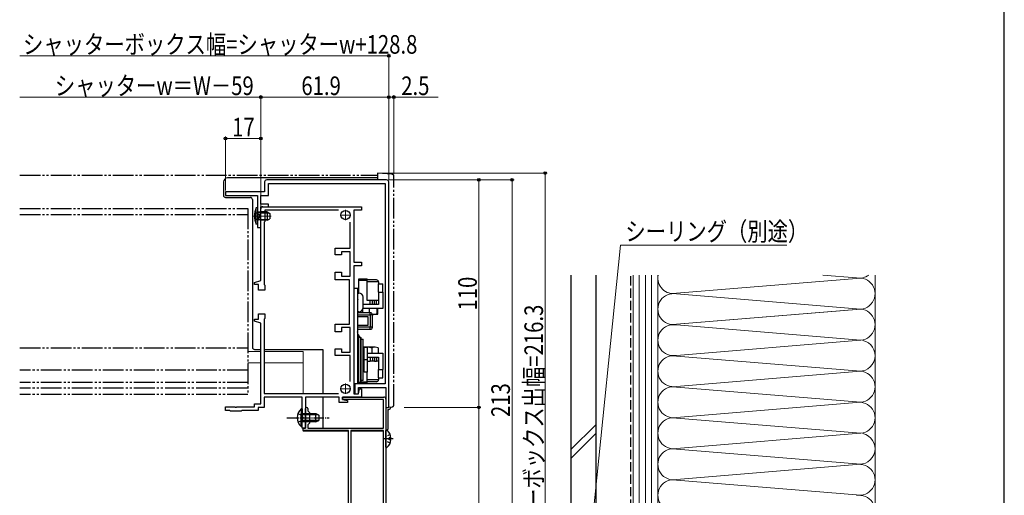
# Model space of a CAD drawing. Extents: x 0 to 1050, y 0 to 1577.
# Drawn here: x 574 to 1050, y 957 to 1187 of the extents above; entities that cross this region are included whole.
import ezdxf

# ---------------------------------------------------------------- set-up
doc = ezdxf.new("R2010")
doc.units = 0
for name, pattern in [('YCENTER_1', [13, 10, -1, 1, -1]), ('YDIVIDE_1', [15, 10, -1, 1, -1, 1, -1]), ('YHIDDEN_1', [4, 3, -1])]:
    doc.linetypes.add(name, pattern=pattern)
for name, color, linetype, lineweight in [('YKK_11', 7, 'CONTINUOUS', 30), ('YKK_12', 2, 'CONTINUOUS', 13), ('YKK_13', 4, 'CONTINUOUS', 30), ('YKK_D', 6, 'CONTINUOUS', 13), ('YSS_K', 3, 'CONTINUOUS', 13), ('YSS_KE', 3, 'CONTINUOUS', 30)]:
    doc.layers.add(name, color=color, linetype=linetype, lineweight=lineweight)
doc.layers.add('YKK_ZWAK', color=7, linetype='CONTINUOUS')
doc.styles.add('text-b', font='extslim2.shx', dxfattribs={"width": 0.8, "bigfont": 'extfont2.shx'})

msp = doc.modelspace()

# ---------------------------------------------------------------- linework, layer by layer
at = {"layer": 'YKK_11'}
for p, q in [((751.4, 1109.87), (693.4, 1109.87)), ((692.4, 1108.87), (692.4, 1104.17)), ((694.2, 1102.37), (694.2, 1108.07)), ((694.2, 1108.07), (750.6, 1108.07)), ((750.6, 1108.07), (750.6, 1011.27)), ((752.4, 999.87), (752.4, 1108.87)), ((692.4, 1104.17), (673.5, 1104.17)), ((673.5, 1104.17), (673.5, 1102.37)), ((673.5, 1102.37), (689, 1102.37)), ((689, 1102.37), (689, 1086.87)), ((690.5, 1098.07), (690.5, 1102.37)), ((690.5, 1102.37), (694.2, 1102.37)), ((694.2, 1098.07), (690.5, 1098.07)), ((690.5, 1086.87), (690.5, 1096.87)), ((690.5, 1096.87), (694.2, 1096.87)), ((690.5, 1061.22), (690.5, 1095.87)), ((691.5, 1096.87), (739.3, 1096.87)), ((728.05, 1095.17), (692.5, 1095.17)), ((692.5, 1095.17), (692.5, 1089.77)), ((694.2, 1096.87), (694.2, 1098.07)), ((739.3, 1095.17), (735.5, 1095.17)), ((735.5, 1095.17), (735.5, 1070.07)), ((739.3, 1096.87), (739.3, 1095.17)), ((689, 1086.87), (690.5, 1086.87)), ((692.5, 1089.77), (692.2, 1089.47)), ((692.2, 1089.47), (692.2, 1059.22)), ((733.8, 1076.82), (733.8, 1089.42)), ((726.5, 1073.62), (726.5, 1076.82)), ((726.5, 1076.82), (733.8, 1076.82)), ((729.5, 1073.62), (726.5, 1073.62)), ((733.8, 1075.12), (729.5, 1075.12)), ((729.5, 1075.12), (729.5, 1073.62)), ((733.8, 1063.32), (733.8, 1075.12)), ((735.5, 1070.07), (739.3, 1070.07)), ((739.3, 1068.37), (735.5, 1068.37)), ((735.5, 1068.37), (735.5, 1006.37)), ((739.3, 1070.07), (739.3, 1068.37)), ((726.5, 1061.62), (726.5, 1065.32)), ((726.5, 1065.32), (729.5, 1065.32)), ((733.5, 1061.62), (726.5, 1061.62)), ((729.5, 1065.32), (729.5, 1063.32)), ((729.5, 1063.32), (733.8, 1063.32)), ((733.5, 1040.12), (733.5, 1061.62)), ((687.5, 1060.22), (690.5, 1061.22)), ((687.5, 1059.22), (687.5, 1060.22)), ((689.5, 1059.22), (687.5, 1059.22)), ((689.5, 1056.62), (689.5, 1059.22)), ((692.2, 1059.22), (692.5, 1058.92)), ((692.5, 1058.92), (692.5, 1056.62)), ((692.5, 1056.62), (689.5, 1056.62)), ((687.5, 1041.52), (687.5, 1042.52)), ((687.5, 1042.52), (689.5, 1042.52)), ((689.5, 1042.52), (689.5, 1045.12)), ((689.5, 1045.12), (692.5, 1045.12)), ((692.5, 1042.82), (692.2, 1042.52)), ((692.2, 1042.52), (692.2, 1006.57)), ((692.5, 1045.12), (692.5, 1042.82)), ((690.5, 1040.52), (687.5, 1041.52)), ((690.5, 1001.57), (690.5, 1040.52)), ((726.5, 1036.42), (726.5, 1040.12)), ((726.5, 1040.12), (733.5, 1040.12)), ((733.8, 1038.42), (729.5, 1038.42)), ((729.5, 1038.42), (729.5, 1036.42)), ((733.8, 1026.62), (733.8, 1038.42)), ((729.5, 1036.42), (726.5, 1036.42)), ((726.5, 1024.92), (726.5, 1028.12)), ((726.5, 1028.12), (729.5, 1028.12)), ((733.8, 1024.92), (726.5, 1024.92)), ((729.5, 1028.12), (729.5, 1026.62)), ((729.5, 1026.62), (733.8, 1026.62)), ((733.8, 1012.31), (733.8, 1024.92)), ((750.6, 1011.27), (736, 1011.27)), ((736, 1011.27), (736, 1006.37)), ((737.8, 1006.37), (737.8, 1009.47)), ((737.8, 1009.47), (751, 1009.47)), ((751, 1009.47), (751, 999.87)), ((692.2, 1006.57), (728.05, 1006.57)), ((710.6, 1004.87), (692.2, 1004.87)), ((692.2, 1004.87), (692.2, 999.87)), ((710.6, 995.33), (710.6, 1004.87)), ((728.5, 1004.87), (712.1, 1004.87)), ((712.1, 1004.87), (712.1, 989.87)), ((728.5, 1002.17), (728.5, 1004.87)), ((739.3, 1004.87), (730, 1004.87)), ((730, 1004.87), (730, 1003.67)), ((735.5, 1006.37), (737.8, 1006.37)), ((736, 1006.37), (737.8, 1006.37)), ((737.8, 1006.37), (738.3, 1008.87)), ((738.3, 1008.87), (739.3, 1008.87)), ((739.3, 1008.87), (739.3, 1004.87)), ((673.5, 998.37), (673.5, 1000.07)), ((673.5, 1000.07), (678.04, 1000.07)), ((678.04, 1000.07), (678.22, 999.95)), ((678.22, 999.95), (678.77, 999.95)), ((678.77, 999.95), (678.96, 1000.07)), ((678.96, 1000.07), (687.5, 1000.07)), ((687.5, 1000.07), (687.5, 1001.57)), ((687.5, 1001.57), (690.5, 1001.57)), ((692.2, 999.87), (689.2, 999.87)), ((689.2, 999.87), (689.2, 998.37)), ((732.5, 1002.17), (728.5, 1002.17)), ((730, 1003.67), (732.5, 1003.17)), ((732.5, 1003.17), (732.5, 1002.17)), ((751, 999.87), (752.4, 999.87)), ((675.6, 998.37), (673.5, 998.37)), ((675.9, 998.07), (675.6, 998.37)), ((681.1, 998.07), (675.9, 998.07)), ((681.4, 998.37), (681.1, 998.07)), ((689.2, 998.37), (681.4, 998.37)), ((710.72, 995.14), (710.6, 995.33)), ((710.72, 994.59), (710.72, 995.14)), ((710.6, 994.41), (710.72, 994.59)), ((710.6, 989.87), (710.6, 994.41)), ((712.1, 989.87), (710.6, 989.87))]:
    msp.add_line(p, q, dxfattribs=at)
at = {"layer": 'YKK_11', "linetype": 'ByBlock', "lineweight": -2, "ltscale": 0.5}
for p, q in [((730, 1003.67), (730, 1004.87)), ((730, 1004.87), (750, 1004.87)), ((749.8, 1003.67), (730, 1003.67)), ((749.8, 989.87), (749.8, 1003.67)), ((751, 1003.87), (751, 898.87)), ((712.1, 995.33), (712.1, 999.27)), ((712.22, 995.14), (712.1, 995.33)), ((712.22, 994.59), (712.22, 995.14)), ((713.3, 999.27), (713.3, 998.27)), ((713.3, 998.27), (714.1, 997.47)), ((714.1, 997.47), (714.1, 992.27)), ((712.1, 994.41), (712.22, 994.59)), ((712.1, 989.87), (712.1, 994.41)), ((714.1, 992.27), (713.3, 991.47)), ((713.3, 991.47), (713.3, 989.87)), ((711, 988.67), (711, 989.87)), ((711, 989.87), (712.1, 989.87)), ((732.9, 988.67), (711, 988.67)), ((713.3, 989.87), (749.8, 989.87)), ((732.9, 908.87), (732.9, 988.67)), ((734, 988.67), (734, 902.07)), ((734, 988.67), (734, 902.07)), ((749.8, 988.67), (734, 988.67)), ((749.8, 902.07), (749.8, 988.67))]:
    msp.add_line(p, q, dxfattribs=at)
at = {"layer": 'YKK_11'}
for centre, start, end in [((693.4, 1108.87), 90, 180), ((751.4, 1108.87), 0, 90), ((691.5, 1095.87), 90, 180)]:
    msp.add_arc(centre, 1, start, end, dxfattribs=at)
at = {"layer": 'YKK_11', "linetype": 'ByBlock', "lineweight": -2, "ltscale": 0.5}
for centre, radius, start, end in [((750, 1003.87), 1, 0, 90), ((712.7, 999.27), 0.6, 360, 180)]:
    msp.add_arc(centre, radius, start, end, dxfattribs=at)
at = {"layer": 'YKK_12', "color": 2, "linetype": 'YCENTER_1'}
for p, q in [((731.5, 1095.37), (731.5, 1090.37)), ((729, 1092.87), (734, 1092.87)), ((731.5, 1011.37), (731.5, 1006.37)), ((729, 1008.87), (734, 1008.87))]:
    msp.add_line(p, q, dxfattribs=at)
at = {"layer": 'YKK_12', "linetype": 'YCENTER_1'}
msp.add_line((686.57, 1092.38), (695.51, 1092.38), dxfattribs=at)
at = {"layer": 'YKK_12', "linetype": 'Continuous', "ltscale": 0.5}
for p, q in [((690.5, 1026.87), (684.25, 1026.87)), ((711, 1026.87), (692.2, 1026.87)), ((711, 1006.57), (711, 1026.87)), ((690.5, 1021.37), (684.25, 1021.37)), ((711, 1021.37), (692.2, 1021.37)), ((711, 988.37), (711, 989.87)), ((711, 988.37), (732.9, 988.37)), ((734, 988.37), (749.76, 988.37))]:
    msp.add_line(p, q, dxfattribs=at)
at = {"layer": 'YKK_13', "linetype": 'YDIVIDE_1'}
for p, q in [((573.99, 1112.17), (747, 1112.17)), ((753.99, 1112.56), (747, 1113.17)), ((747, 1113.17), (747, 1109.87)), ((754.9, 1001.13), (754.9, 1111.56)), ((573.99, 1096.07), (684.25, 1096.07)), ((684.25, 1096.07), (684.25, 1006.07)), ((573.99, 1093.07), (684.25, 1093.07)), ((573.99, 1028.63), (684.25, 1028.63)), ((684.25, 1017.94), (573.99, 1017.94)), ((684.25, 1011.87), (573.99, 1011.87)), ((684.25, 1009.17), (573.99, 1009.17)), ((684.25, 1006.07), (573.99, 1006.07)), ((751, 999.87), (753.99, 1000.13))]:
    msp.add_line(p, q, dxfattribs=at)
at = {"layer": 'YKK_13'}
for p, q in [((747, 1110.87), (674.5, 1110.87)), ((672.5, 1108.87), (672.5, 1102.37)), ((673.5, 1101.37), (685.5, 1101.37)), ((686.5, 1100.37), (686.5, 1028.87)), ((687.5, 1027.87), (690.5, 1027.87)), ((692.2, 1027.87), (720.5, 1027.87)), ((720.5, 1027.87), (720.5, 1006.57)), ((720.5, 1004.87), (720.5, 989.87)), ((753.4, 1000.08), (753.4, 999.87)), ((752, 998.87), (752, 989.37)), ((752, 998.87), (752.4, 998.87))]:
    msp.add_line(p, q, dxfattribs=at)
at = {"layer": 'YKK_13', "linetype": 'Continuous', "ltscale": 0.5}
for p, q in [((689, 1096.38), (688.36, 1096.32)), ((688.36, 1088.44), (688.36, 1096.32)), ((689, 1096.38), (689, 1088.38)), ((690.4, 1094.38), (689.59, 1094.24)), ((690.4, 1090.38), (689.59, 1090.52)), ((690.4, 1090.38), (690.4, 1094.38)), ((693.6, 1094.38), (690.4, 1094.38)), ((693.6, 1090.38), (690.4, 1090.38)), ((693.6, 1094.38), (693.6, 1090.38)), ((693.6, 1094.38), (695, 1093.68)), ((693.6, 1090.38), (695, 1091.08)), ((695, 1093.68), (695, 1091.08)), ((689, 1088.38), (688.36, 1088.44)), ((710.09, 999.12), (710.09, 992.87)), ((710.6, 999.12), (710.09, 999.12)), ((710.09, 990.62), (710.09, 996.87)), ((710.6, 999.12), (710.6, 992.87)), ((710.6, 990.62), (710.6, 996.87)), ((710.6, 996.87), (717.2, 996.87)), ((718.51, 996.21), (710.6, 996.21)), ((717.2, 992.87), (717.2, 996.87)), ((717.2, 996.87), (718.6, 996.17)), ((718.6, 996.17), (718.6, 993.57)), ((710.6, 990.62), (710.09, 990.62)), ((718.51, 993.52), (710.6, 993.52)), ((717.2, 992.87), (710.6, 992.87)), ((717.2, 992.87), (718.6, 993.57)), ((751, 980.69), (751, 988.64)), ((753.48, 985.09), (752.6, 985.09)), ((752.6, 984.24), (752.6, 985.09)), ((753.48, 984.24), (752.6, 984.24))]:
    msp.add_line(p, q, dxfattribs=at)
at = {"layer": 'YKK_13', "linetype": 'YHIDDEN_1'}
for p, q in [((687.71, 1094.38), (689.43, 1093.53)), ((687.71, 1090.38), (689.43, 1091.24)), ((689.43, 1093.53), (690.04, 1092.38)), ((689.43, 1091.24), (690.04, 1092.38))]:
    msp.add_line(p, q, dxfattribs=at)
at = {"layer": 'YKK_13', "linetype": 'Continuous'}
for p, q in [((690.4, 1094), (689.38, 1094.24)), ((690.4, 1090.76), (689.38, 1090.52)), ((690.4, 1094), (694.36, 1094)), ((690.4, 1090.76), (694.36, 1090.76)), ((738, 1061.96), (742, 1061.96)), ((738, 1061.46), (738, 1061.96)), ((742, 1061.46), (742, 1061.96)), ((735.5, 1057.5), (738, 1057.5)), ((737.5, 1052.11), (737.5, 1057.5)), ((738, 1061.46), (742, 1061.46)), ((738, 1055.12), (738, 1061.46)), ((746.5, 1061.5), (742, 1061.5)), ((742, 1051.5), (742, 1061.46)), ((747.5, 1060.5), (742, 1060.5)), ((747.5, 1060.5), (747.5, 1059.62)), ((747.5, 1059.62), (749.5, 1059.62)), ((747.5, 1055.62), (747.5, 1059.62)), ((749.5, 1055.62), (749.5, 1059.62)), ((737.29, 1052.19), (737.29, 1052.19)), ((737.29, 1052.19), (737.29, 1052.19)), ((737.29, 1052.19), (737.3, 1052.19)), ((737.3, 1052.19), (737.3, 1052.19)), ((737.3, 1052.19), (737.3, 1052.19)), ((737.3, 1052.19), (737.3, 1052.19)), ((737.3, 1052.19), (737.3, 1052.19)), ((737.3, 1052.19), (737.31, 1052.19)), ((737.31, 1052.19), (737.31, 1052.19)), ((737.31, 1052.19), (737.31, 1052.19)), ((737.31, 1052.19), (737.31, 1052.19)), ((737.31, 1052.19), (737.32, 1052.19)), ((737.32, 1052.19), (737.32, 1052.19)), ((737.32, 1052.19), (737.32, 1052.19)), ((737.32, 1052.19), (737.32, 1052.19)), ((737.32, 1052.19), (737.32, 1052.19)), ((737.32, 1052.19), (737.33, 1052.19)), ((737.33, 1052.19), (737.33, 1052.19)), ((737.33, 1052.19), (737.33, 1052.19)), ((737.33, 1052.19), (737.33, 1052.19)), ((737.33, 1052.19), (737.33, 1052.19)), ((737.33, 1052.19), (737.34, 1052.19)), ((737.34, 1052.19), (737.34, 1052.19)), ((737.34, 1052.19), (737.34, 1052.19)), ((737.34, 1052.19), (737.34, 1052.19)), ((737.34, 1052.19), (737.35, 1052.19)), ((737.35, 1052.19), (737.35, 1052.19)), ((737.35, 1052.19), (737.35, 1052.19)), ((737.35, 1052.19), (737.35, 1052.19)), ((737.35, 1052.19), (737.35, 1052.18)), ((737.35, 1052.18), (737.36, 1052.18)), ((737.36, 1052.18), (737.36, 1052.18)), ((737.36, 1052.18), (737.36, 1052.18)), ((737.36, 1052.18), (737.36, 1052.18)), ((737.36, 1052.18), (737.36, 1052.18)), ((737.36, 1052.18), (737.37, 1052.18)), ((737.37, 1052.18), (737.37, 1052.18)), ((737.37, 1052.18), (737.37, 1052.18)), ((737.37, 1052.18), (737.37, 1052.18)), ((737.37, 1052.18), (737.37, 1052.18)), ((737.37, 1052.18), (737.37, 1052.18)), ((737.37, 1052.18), (737.38, 1052.18)), ((737.38, 1052.18), (737.38, 1052.18)), ((737.38, 1052.18), (737.38, 1052.18)), ((737.38, 1052.18), (737.38, 1052.18)), ((737.38, 1052.18), (737.38, 1052.18)), ((737.38, 1052.18), (737.39, 1052.18)), ((737.39, 1052.18), (737.39, 1052.18)), ((737.39, 1052.18), (737.39, 1052.18)), ((737.39, 1052.18), (737.39, 1052.18)), ((737.39, 1052.18), (737.39, 1052.18)), ((737.39, 1052.18), (737.4, 1052.18)), ((737.4, 1052.18), (737.4, 1052.18)), ((737.4, 1052.18), (737.4, 1052.18)), ((737.4, 1052.18), (737.4, 1052.17)), ((737.4, 1052.17), (737.4, 1052.17)), ((737.4, 1052.17), (737.4, 1052.17)), ((737.4, 1052.17), (737.41, 1052.17)), ((737.41, 1052.17), (737.41, 1052.17)), ((737.41, 1052.17), (737.41, 1052.17)), ((737.41, 1052.17), (737.41, 1052.17)), ((737.41, 1052.17), (737.41, 1052.17)), ((737.41, 1052.17), (737.41, 1052.17)), ((737.41, 1052.17), (737.42, 1052.17)), ((737.42, 1052.17), (737.42, 1052.17)), ((737.42, 1052.17), (737.42, 1052.17)), ((737.42, 1052.17), (737.42, 1052.17)), ((737.42, 1052.17), (737.42, 1052.17)), ((737.42, 1052.17), (737.42, 1052.17)), ((737.42, 1052.17), (737.42, 1052.17)), ((737.42, 1052.17), (737.43, 1052.17)), ((737.43, 1052.17), (737.43, 1052.17)), ((737.43, 1052.17), (737.43, 1052.17)), ((737.43, 1052.17), (737.43, 1052.17)), ((737.43, 1052.17), (737.43, 1052.17)), ((737.43, 1052.17), (737.43, 1052.16)), ((737.43, 1052.16), (737.44, 1052.16)), ((737.44, 1052.16), (737.44, 1052.16)), ((737.44, 1052.16), (737.44, 1052.16)), ((737.44, 1052.16), (737.44, 1052.16)), ((737.44, 1052.16), (737.44, 1052.16)), ((737.44, 1052.16), (737.44, 1052.16)), ((737.44, 1052.16), (737.44, 1052.16)), ((737.44, 1052.16), (737.44, 1052.16)), ((737.44, 1052.16), (737.45, 1052.16)), ((737.45, 1052.16), (737.45, 1052.16)), ((737.45, 1052.16), (737.45, 1052.16)), ((737.45, 1052.16), (737.45, 1052.16)), ((737.45, 1052.16), (737.45, 1052.16)), ((737.45, 1052.16), (737.45, 1052.16)), ((737.45, 1052.16), (737.45, 1052.16)), ((737.45, 1052.16), (737.45, 1052.16)), ((737.45, 1052.16), (737.46, 1052.16)), ((737.46, 1052.16), (737.46, 1052.16)), ((737.46, 1052.16), (737.46, 1052.15)), ((737.46, 1052.15), (737.46, 1052.15)), ((737.46, 1052.15), (737.46, 1052.15)), ((737.46, 1052.15), (737.46, 1052.15)), ((737.46, 1052.15), (737.46, 1052.15)), ((737.46, 1052.15), (737.46, 1052.15)), ((737.46, 1052.15), (737.47, 1052.15)), ((737.47, 1052.15), (737.47, 1052.15)), ((737.47, 1052.15), (737.47, 1052.15)), ((737.47, 1052.15), (737.47, 1052.15)), ((737.47, 1052.15), (737.47, 1052.15)), ((737.47, 1052.15), (737.47, 1052.15)), ((737.47, 1052.15), (737.47, 1052.15)), ((737.47, 1052.15), (737.47, 1052.15)), ((737.47, 1052.15), (737.47, 1052.15)), ((737.47, 1052.15), (737.47, 1052.15)), ((737.47, 1052.15), (737.48, 1052.15)), ((737.48, 1052.15), (737.48, 1052.15)), ((737.48, 1052.15), (737.48, 1052.15)), ((737.48, 1052.15), (737.48, 1052.14)), ((737.48, 1052.14), (737.48, 1052.14)), ((737.48, 1052.14), (737.48, 1052.14)), ((737.48, 1052.14), (737.48, 1052.14)), ((737.48, 1052.14), (737.48, 1052.14)), ((737.48, 1052.14), (737.48, 1052.14)), ((737.48, 1052.14), (737.48, 1052.14)), ((737.48, 1052.14), (737.48, 1052.14)), ((737.48, 1052.14), (737.48, 1052.14)), ((737.48, 1052.14), (737.48, 1052.14)), ((737.48, 1052.14), (737.49, 1052.14)), ((737.49, 1052.14), (737.49, 1052.14)), ((737.49, 1052.14), (737.49, 1052.14)), ((737.49, 1052.14), (737.49, 1052.14)), ((737.49, 1052.14), (737.49, 1052.14)), ((737.49, 1052.14), (737.49, 1052.14)), ((737.49, 1052.14), (737.49, 1052.14)), ((737.49, 1052.14), (737.49, 1052.13)), ((737.49, 1052.13), (737.49, 1052.13)), ((737.49, 1052.13), (737.49, 1052.13)), ((737.49, 1052.13), (737.49, 1052.13)), ((737.49, 1052.13), (737.49, 1052.13)), ((737.49, 1052.13), (737.49, 1052.13)), ((737.49, 1052.13), (737.49, 1052.13)), ((737.49, 1052.13), (737.49, 1052.13)), ((737.49, 1052.13), (737.49, 1052.13)), ((737.49, 1052.13), (737.49, 1052.13)), ((737.49, 1052.13), (737.49, 1052.13)), ((737.49, 1052.13), (737.49, 1052.13)), ((737.49, 1052.13), (737.5, 1052.13)), ((737.5, 1055.12), (738, 1055.12)), ((737.5, 1052.13), (737.5, 1052.13)), ((737.5, 1052.13), (737.5, 1052.13)), ((737.5, 1052.13), (737.5, 1052.13)), ((737.5, 1052.13), (737.5, 1052.13)), ((737.5, 1052.13), (737.5, 1052.12)), ((737.5, 1052.12), (737.5, 1052.12)), ((737.5, 1052.12), (737.5, 1052.12)), ((737.5, 1052.12), (737.5, 1052.12)), ((737.5, 1052.12), (737.5, 1052.12)), ((737.5, 1052.12), (737.5, 1052.12)), ((737.5, 1052.12), (737.5, 1052.12)), ((737.5, 1052.12), (737.5, 1052.12)), ((737.5, 1052.12), (737.5, 1052.12)), ((737.5, 1052.12), (737.5, 1052.12)), ((737.5, 1052.12), (737.5, 1052.12)), ((737.5, 1052.12), (737.5, 1052.12)), ((737.5, 1052.12), (737.5, 1052.12)), ((737.5, 1052.12), (737.5, 1052.12)), ((737.5, 1052.12), (737.5, 1052.12)), ((737.5, 1052.12), (737.5, 1052.12)), ((737.5, 1052.12), (737.5, 1052.12)), ((737.5, 1052.12), (737.5, 1052.11)), ((737.5, 1035.96), (737.5, 1052.11)), ((740, 1050.21), (740, 1053.12)), ((747.5, 1055.62), (749.5, 1055.62)), ((747.5, 1055.62), (747.5, 1049.62)), ((749.5, 1055.62), (749.5, 1047.62)), ((739.85, 1045.62), (739.85, 1047.36)), ((749.5, 1047.62), (739.94, 1047.62)), ((740, 1048.12), (740, 1050.21)), ((747.5, 1049.62), (740, 1049.62)), ((743.5, 1051.5), (742, 1051.5)), ((743.18, 1045.62), (743.18, 1047.62)), ((743.5, 1049.62), (743.5, 1051.5)), ((744.5, 1051.5), (743.5, 1051.5)), ((744.5, 1049.62), (744.5, 1051.5)), ((745.5, 1051.5), (744.5, 1051.5)), ((745.5, 1049.62), (745.5, 1051.5)), ((746.5, 1051.5), (745.5, 1051.5)), ((746.5, 1049.62), (746.5, 1051.5)), ((747.5, 1051.5), (746.5, 1051.5)), ((746.83, 1045.13), (746.83, 1047.62)), ((747.15, 1045.13), (747.15, 1047.62)), ((738, 1046.12), (737.5, 1046.12)), ((743.5, 1045.62), (737.5, 1045.62)), ((737.5, 1044.62), (743.5, 1044.62)), ((742.5, 1043.62), (737.5, 1043.62)), ((742.5, 1039.62), (742.5, 1043.62)), ((743.5, 1044.62), (743.5, 1045.62)), ((743.5, 1044.62), (743.5, 1038.62)), ((744.5, 1044.62), (743.5, 1044.62)), ((744.44, 1044.92), (745.01, 1044.82)), ((745.01, 1044.82), (744.48, 1044.82)), ((744.5, 1038.62), (744.5, 1044.62)), ((745.01, 1044.82), (745.14, 1044.82)), ((746.99, 1044.82), (745.01, 1044.82)), ((745.14, 1044.82), (746.83, 1045.13)), ((747.15, 1045.13), (745.48, 1044.82)), ((746.83, 1045.13), (746.87, 1045.01)), ((746.87, 1045.01), (746.99, 1044.82)), ((746.99, 1044.82), (747.03, 1044.84)), ((747.01, 1044.82), (747, 1044.82)), ((747.03, 1044.84), (747.15, 1045.13)), ((737.5, 1039.62), (742.5, 1039.62)), ((743.5, 1038.62), (737.5, 1038.62)), ((744.5, 1038.62), (743.5, 1038.62)), ((743.5, 1037.62), (743.5, 1038.62)), ((737.5, 1037.62), (743.5, 1037.62)), ((737.5, 1011.27), (737.5, 1035.97)), ((737.5, 1033.57), (737.8, 1033.87)), ((737.7, 1033.77), (737.7, 1035.12)), ((737.7, 1033.77), (737.7, 1035.12)), ((737.8, 1033.87), (738.7, 1033.87)), ((737.8, 1011.87), (737.8, 1033.87)), ((738.7, 1033.87), (739, 1033.57)), ((738.7, 1011.87), (738.7, 1033.87)), ((739, 1012.17), (739, 1033.57)), ((739, 1032.87), (740, 1032.87)), ((740, 1012.87), (740, 1032.87)), ((740.43, 1028.61), (740.06, 1028.92)), ((742.33, 1028.92), (740.06, 1028.92)), ((740.43, 1028.61), (740.43, 1027.87)), ((742.2, 1028.87), (740.5, 1028.87)), ((740.5, 1022.87), (740.5, 1028.87)), ((741.84, 1028.9), (741.7, 1028.87)), ((742.33, 1028.92), (741.84, 1028.9)), ((742.2, 1022.87), (742.2, 1028.87)), ((743.79, 1028.73), (742.33, 1028.92)), ((745.77, 1028.92), (742.33, 1028.92)), ((744.24, 1028.61), (743.79, 1028.73)), ((745.66, 1028.92), (744.24, 1028.61)), ((744.24, 1028.61), (744.24, 1026.12)), ((745.77, 1028.92), (745.66, 1028.92)), ((747.31, 1028.61), (745.77, 1028.92)), ((747.31, 1028.61), (747.31, 1026.12)), ((740, 1027.87), (740.5, 1027.87)), ((742.2, 1026.12), (749.5, 1026.12)), ((742.2, 1024.12), (747.5, 1024.12)), ((743.5, 1024.12), (743.5, 1022.24)), ((744.5, 1024.12), (744.5, 1022.24)), ((745.5, 1024.12), (745.5, 1022.24)), ((746.5, 1024.12), (746.5, 1022.24)), ((747.5, 1024.12), (747.5, 1018.12)), ((749.5, 1026.12), (749.5, 1018.12)), ((742.2, 1022.87), (740.5, 1022.87)), ((740.5, 1016.87), (740.5, 1022.87)), ((742.2, 1016.87), (742.2, 1022.87)), ((742.2, 1022.24), (743.5, 1022.24)), ((744.5, 1022.24), (743.5, 1022.24)), ((745.5, 1022.24), (744.5, 1022.24)), ((745.5, 1022.24), (746.5, 1022.24)), ((747.5, 1022.24), (746.5, 1022.24)), ((740.5, 1017.87), (740, 1017.87)), ((742.2, 1016.87), (740.5, 1016.87)), ((742, 1012.27), (742, 1016.87)), ((747.5, 1018.12), (749.5, 1018.12)), ((747.5, 1014.12), (747.5, 1018.12)), ((747.5, 1014.12), (747.5, 1013.24)), ((747.5, 1014.12), (749.5, 1014.12)), ((749.5, 1014.12), (749.5, 1018.12)), ((737.8, 1011.87), (737.5, 1012.17)), ((738.7, 1011.87), (737.8, 1011.87)), ((738, 1011.77), (738, 1011.87)), ((738, 1011.77), (742, 1011.77)), ((739, 1012.17), (738.7, 1011.87)), ((740, 1012.87), (739, 1012.87)), ((739, 1012.27), (742, 1012.27)), ((747.5, 1013.24), (742, 1013.24)), ((742, 1011.77), (742, 1012.27)), ((746.5, 1012.24), (742, 1012.24))]:
    msp.add_line(p, q, dxfattribs=at)
at = {"layer": 'YKK_13', "linetype": 'YCENTER_1', "ltscale": 0.5}
for p, q in [((703.1, 994.87), (723.6, 994.87)), ((754.5, 984.67), (749.96, 984.67))]:
    msp.add_line(p, q, dxfattribs=at)
at = {"layer": 'YKK_13', "linetype": 'YHIDDEN_1', "ltscale": 0.5}
for p, q in [((708.5, 996.94), (710.41, 996.01)), ((710.41, 996.01), (711.02, 994.87)), ((710.41, 993.72), (711.02, 994.87)), ((708.5, 992.79), (710.41, 993.72)), ((751.21, 985.81), (751, 985.41)), ((753.08, 986.74), (751.21, 985.81)), ((751.21, 983.52), (751, 983.92)), ((753.08, 982.59), (751.21, 983.52))]:
    msp.add_line(p, q, dxfattribs=at)
at = {"layer": 'YKK_13'}
for centre in [(731.5, 1092.87), (731.5, 1008.87)]:
    msp.add_circle(centre, 2.25, dxfattribs=at)
for centre, radius, start, end in [((674.5, 1108.87), 2, 90, 180), ((673.5, 1102.37), 1, 180, 270), ((685.5, 1100.37), 1, 0, 90), ((687.5, 1028.87), 1, 180, 270), ((752.4, 999.87), 1, 270, 0), ((751, 989.37), 1, 318.524, 0)]:
    msp.add_arc(centre, radius, start, end, dxfattribs=at)
at = {"layer": 'YKK_13', "linetype": 'YDIVIDE_1'}
for centre, start, end in [((753.9, 1111.56), 0, 85), ((753.9, 1001.13), 275, 0)]:
    msp.add_arc(centre, 1, start, end, dxfattribs=at)
at = {"layer": 'YKK_13', "linetype": 'Continuous', "ltscale": 0.5}
for centre, radius, start, end in [((697, 1092.38), 9.5, 155.4723, 204.5277), ((689.5, 1094.73), 0.5, 180, 280.091), ((689.5, 1090.03), 0.5, 79.909, 180), ((713.63, 994.87), 5.53, 129.7941, 230.2059), ((751.27, 988.64), 0.274, 52.2859, 180), ((748.2, 984.67), 5.3, 4.5994, 52.2859), ((751.27, 980.69), 0.274, 180, 307.7141), ((748.2, 984.67), 5.3, 307.7141, 355.4006)]:
    msp.add_arc(centre, radius, start, end, dxfattribs=at)
at = {"layer": 'YKK_13', "linetype": 'Continuous'}
for centre, radius, start, end in [((746.5, 1060.5), 1, 0, 90), ((738, 1053.12), 2, 0, 90), ((738, 1048.12), 2, 270, 0), ((743.5, 1044.62), 1, 0, 90), ((743.5, 1038.62), 1, 270, 0), ((737.1, 1035.97), 0.4, 0, 83.771), ((737.7, 1034.92), 0.2, 90, 180), ((735.5, 1033.08), 3, 15.2602, 42.8334), ((746.5, 1013.24), 1, 270, 0)]:
    msp.add_arc(centre, radius, start, end, dxfattribs=at)
at = {"layer": 'YKK_D', "ltscale": 1.5}
for p, q in [((573.99, 1169.87), (752.4, 1169.87)), ((752.4, 1109.87), (752.4, 1170.87)), ((690.5, 1149.87), (573.99, 1149.87)), ((690.5, 1096.87), (690.5, 1150.87)), ((690.5, 1103.07), (690.5, 1150.87)), ((752.4, 1149.87), (690.5, 1149.87)), ((752.4, 1109.87), (752.4, 1150.87)), ((673.5, 1104.67), (673.5, 1130.87)), ((673.5, 1129.87), (690.5, 1129.87)), ((690.5, 1103.07), (690.5, 1130.87)), ((748, 1113.17), (829, 1113.17)), ((752.4, 1109.87), (797, 1109.87)), ((764.4, 1109.87), (813, 1109.87)), ((796, 999.87), (796, 1109.87)), ((812, 1109.87), (812, 896.87)), ((828, 896.87), (828, 1113.17)), ((759.9, 999.87), (797, 999.87)), ((764.9, 999.87), (797, 999.87)), ((796, 999.87), (796, 896.87))]:
    msp.add_line(p, q, dxfattribs=at)
at = {"layer": 'YKK_D'}
for p, q in [((752.4, 1109.87), (752.4, 1150.87)), ((752.4, 1149.87), (754.9, 1149.87)), ((754.9, 1112.56), (754.9, 1150.87)), ((754.9, 1149.87), (776.25, 1149.87)), ((844.49, 882.76), (864.47, 1078.25)), ((864.47, 1078.25), (944.82, 1078.25))]:
    msp.add_line(p, q, dxfattribs=at)
at = {"layer": 'YKK_D', "linetype": 'ByBlock', "lineweight": -2}
for centre, radius in [((752.4, 1169.87), 0.637), ((690.5, 1149.87), 0.637), ((690.5, 1149.87), 0.637), ((752.4, 1149.87), 0.637), ((752.4, 1149.87), 0.637), ((754.9, 1149.87), 0.637), ((673.5, 1129.87), 0.637), ((690.5, 1129.87), 0.637), ((796, 1109.87), 0.638), ((812, 1109.87), 0.638), ((828, 1113.17), 0.638), ((796, 999.87), 0.638), ((796, 999.87), 0.637)]:
    msp.add_circle(centre, radius, dxfattribs=at)
at = {"layer": 'YKK_ZWAK'}
msp.add_line((1050, 0), (1050, 1530), dxfattribs=at)
at = {"layer": 'YSS_K', "linetype": 'Continuous', "ltscale": 1.5}
for p, q in [((870.5, 1063.87), (870.5, 829.87)), ((873.5, 829.87), (873.5, 1063.87)), ((876.5, 829.87), (876.5, 1063.87)), ((879.5, 829.87), (879.5, 1063.87)), ((882.5, 829.87), (882.5, 1063.87)), ((882.5, 829.87), (882.5, 1063.87)), ((891.53, 1055.03), (978.47, 1062.21)), ((978.47, 1062.53), (962.19, 1063.87)), ((987.5, 829.87), (987.5, 1063.87)), ((891.53, 1054.71), (978.47, 1047.53)), ((891.53, 1040.03), (980.31, 1047.36)), ((891.53, 1040.03), (978.47, 1047.21)), ((891.53, 1039.71), (978.47, 1032.53)), ((891.53, 1025.03), (980.31, 1032.36)), ((978.47, 1017.53), (891.53, 1024.71)), ((891.53, 1010.03), (978.47, 1017.21)), ((891.53, 1009.71), (978.47, 1002.53)), ((891.53, 995.03), (978.47, 1002.21)), ((840.5, 979.44), (852.5, 991.44)), ((891.53, 994.71), (978.47, 987.53)), ((840.5, 975.2), (852.5, 987.2)), ((891.53, 980.03), (980.31, 987.36)), ((978.47, 972.53), (891.53, 979.71)), ((891.53, 965.03), (978.47, 972.21)), ((891.53, 964.71), (978.47, 957.53))]:
    msp.add_line(p, q, dxfattribs=at)
for centre, start, end in [((890, 1062.37), 168.4367, 281.7835), ((980, 1069.87), 258.2165, 306.913), ((980, 1054.87), 258.2165, 101.7835), ((890, 1047.37), 78.2165, 281.7835), ((980, 1039.87), 258.2165, 101.7835), ((890, 1032.37), 78.2165, 281.7835), ((980, 1024.87), 258.2165, 77.7498), ((890, 1017.37), 78.2165, 281.7835), ((980, 1009.87), 258.2165, 101.7835), ((890, 1002.37), 78.2165, 281.7835), ((980, 994.87), 258.2165, 101.7835), ((890, 987.37), 78.2165, 281.7835), ((980, 979.87), 258.2165, 77.7498), ((890, 972.37), 78.2165, 281.7835), ((980, 964.87), 258.2165, 101.7835), ((890, 957.37), 78.2165, 281.7835), ((980, 949.87), 258.2165, 101.7836)]:
    msp.add_arc(centre, 7.5, start, end, dxfattribs=at)
at = {"layer": 'YSS_KE', "linetype": 'Continuous', "ltscale": 1.5}
for p, q in [((840.5, 1063.87), (840.5, 881.87)), ((852.5, 1063.87), (852.5, 881.87))]:
    msp.add_line(p, q, dxfattribs=at)
at = {"layer": 'YSS_KE', "linetype": 'YHIDDEN_1', "ltscale": 1.5}
msp.add_line((869.5, 842.87), (869.5, 1063.87), dxfattribs=at)

# ---------------------------------------------------------------- texts
at = {"layer": 'YKK_D', "style": 'text-b', "width": 0.8}
for s, p in [('シャッターボックス幅=シャッターw+128.8', (575.6, 1170.87)), ('シャッターw＝W－59', (590.97, 1150.87)), ('61.9', (710.17, 1150.87)), ('2.5', (758.45, 1150.87)), ('17', (676.72, 1130.87)), ('シーリング（別途）', (866.81, 1080.46))]:
    msp.add_text(s, height=9, dxfattribs=at).set_placement(p)
for s, p in [('110', (795, 1046.71)), ('シャッターボックス出幅=216.3', (827, 911.5)), ('213', (811, 995.21))]:
    msp.add_text(s, height=9, rotation=90, dxfattribs=at).set_placement(p)

doc.saveas('drawing.dxf')
